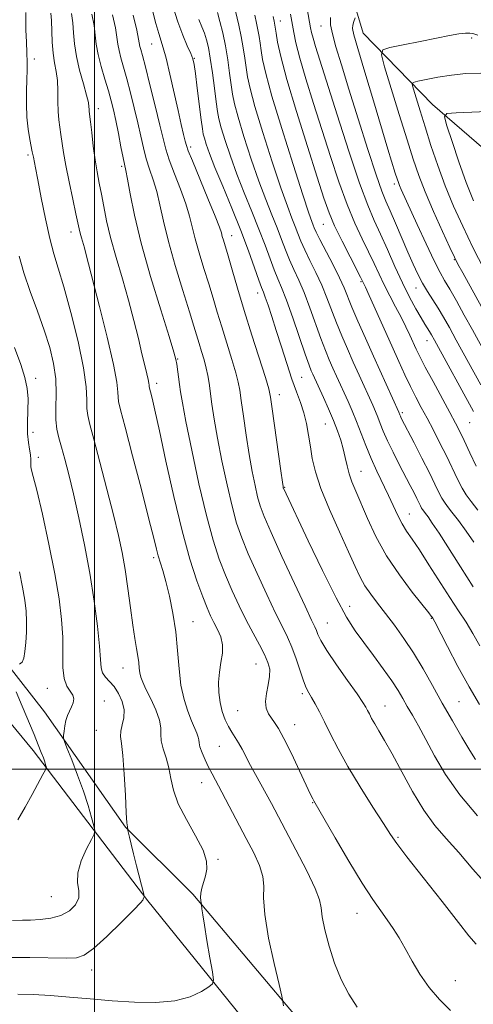
# Model space of a CAD drawing. Extents: x 2052300 to 2055200, y 329800 to 332700.
# Drawn here: x 2052976 to 2053121, y 331425 to 331739 of the extents above; entities that cross this region are included whole.
import ezdxf

# ---------------------------------------------------------------- set-up
doc = ezdxf.new("R2010")
doc.units = 0
doc.header["$MEASUREMENT"] = 0
for name, color, linetype, lineweight in [('32000', 7, 'Continuous', 0), ('DTM HARD BREAKLINE', 7, 'Continuous', 0), ('DTM SPOT ELEVATION', 2, 'Continuous', 13), ('INDEX CONTOUR', 41, 'Continuous', 13), ('INTERMEDIATE CONTOUR', 44, 'Continuous', 0)]:
    doc.layers.add(name, color=color, linetype=linetype, lineweight=lineweight)

msp = doc.modelspace()

# ---------------------------------------------------------------- linework, layer by layer
at = {"layer": '32000', "flags": 128}
for points in [[(2053000, 330000), (2053000, 332500)], [(2052500, 331500), (2055000, 331500)]]:
    msp.add_lwpolyline(points, dxfattribs=at)
at = {"layer": 'DTM HARD BREAKLINE'}
for points in [[(2053105.15, 331378.91, 1198.11), (2053066.83, 331418.17, 1199.48), (2053031.39, 331460.2, 1202.21), (2053009.87, 331481.56, 1204.06), (2052984.05, 331518.25, 1206.59), (2052952.33, 331558.77, 1210), (2052934.58, 331589.92, 1211.66), (2052926.72, 331625.1, 1212.05), (2052919.95, 331665.55, 1211.85), (2052906.38, 331704.74, 1214.29), (2052896.47, 331717.48, 1215.85), (2052879.02, 331755.45, 1218.77), (2052868.27, 331787.09, 1220.53), (2052863.79, 331817.24, 1221.31), (2052865.06, 331869.1, 1222.67), (2052868.48, 331920.99, 1224.91), (2052871.42, 331994.32, 1227.64), (2052875.38, 332034.72, 1229.3), (2052881.55, 332069.69, 1229.49), (2052887.36, 332101.92, 1229.2), (2052890.95, 332125.75, 1230.95)], [(2052974.66, 331954.57, 1204.19), (2052995.16, 331921.66, 1199.23), (2053008.37, 331898.78, 1197.24), (2053027.8, 331855.92, 1189), (2053033.52, 331844.27, 1187.51), (2053045.63, 331814.62, 1182.34), (2053058.78, 331796.32, 1178.86), (2053076.27, 331765.75, 1173.6), (2053085.62, 331734.48, 1169.03), (2053107.77, 331711.72, 1164.66), (2053139.72, 331684.12, 1158.2), (2053178.82, 331656.81, 1151.45), (2053209.95, 331631.39, 1145.98), (2053234.11, 331622.36, 1142.01), (2053264.95, 331619.19, 1136.15), (2053297, 331614.24, 1132.47), (2053329.68, 331607.71, 1126.81), (2053371.39, 331608.66, 1120.35), (2053417.75, 331618.6, 1113.1), (2053464.99, 331622.39, 1106.45), (2053505.03, 331629.87, 1101.08), (2053540.88, 331638.48, 1095.92), (2053580.51, 331646.55, 1091.35)], [(2053078.95, 331385, 1198.5), (2053051.46, 331415.44, 1200.84), (2053016.99, 331458.06, 1203.86), (2052980.51, 331505.93, 1208.54), (2052943.28, 331550.86, 1212.63), (2052922.77, 331598.73, 1214.68), (2052911.85, 331644.2, 1215.07), (2052898.41, 331688.27, 1216.82), (2052874.51, 331742.14, 1220.14)]]:
    msp.add_polyline3d(points, dxfattribs=at)
at = {"layer": 'DTM SPOT ELEVATION'}
for p in [(2053059.25, 331738.3, 1177.3), (2053072.21, 331736.68, 1172.8), (2053120.22, 331732.87, 1167.62), (2053018.19, 331730.94, 1190.9), (2052980.84, 331726.24, 1201.61), (2053031.89, 331726.43, 1187.9), (2053001.28, 331710.39, 1197.4), (2053030.63, 331698.18, 1189.64), (2052978.86, 331695.66, 1202.31), (2053008.68, 331692.04, 1196.27), (2053095.56, 331686.35, 1170.4), (2053072.9, 331673.55, 1178.9), (2052992.49, 331671.12, 1200.61), (2053043.75, 331669.98, 1189.3), (2053114.71, 331662.24, 1168.1), (2053084.91, 331655.29, 1178.2), (2053102.51, 331653.29, 1172.7), (2053052.04, 331651.72, 1188.6), (2053106.04, 331636.51, 1174.7), (2053026.54, 331630.6, 1195.9), (2052981.24, 331624.52, 1205.51), (2053066, 331624.82, 1187.1), (2053019.85, 331622.91, 1197.51), (2053058.9, 331619.24, 1189.4), (2053098.12, 331613.6, 1179.7), (2053073.63, 331609.93, 1186.9), (2053119.57, 331610.34, 1174.9), (2052980.47, 331607.34, 1205.31), (2052982.17, 331599.35, 1205.51), (2053084.93, 331594.83, 1185.2), (2053060.59, 331589.81, 1189.9), (2053100.4, 331581.25, 1183.2), (2053018.89, 331567.41, 1200.31), (2053081.29, 331551.92, 1189.4), (2053031.46, 331547.02, 1199.21), (2053074.26, 331546.58, 1191.1), (2053107.33, 331548.08, 1186.1), (2053009.15, 331532.22, 1202.81), (2053051.54, 331533.48, 1196.9), (2052984.94, 331525.77, 1206.71), (2053003.19, 331521.68, 1205.31), (2053066.26, 331524.09, 1194.3), (2053116.16, 331521.53, 1187.01), (2053045.64, 331518.67, 1197.04), (2053092.57, 331520.16, 1191.2), (2053000.62, 331512.41, 1205.11), (2053063.79, 331514.13, 1195.3), (2053039.84, 331507.29, 1198.91), (2053034.14, 331495.72, 1200.71), (2053069.6, 331489.35, 1196.07), (2053096.74, 331478.28, 1193.8), (2053039.33, 331471.29, 1201.81), (2052986.31, 331459.39, 1207.11), (2053083.71, 331454.06, 1196.75), (2052999.16, 331436, 1203.38), (2053114.98, 331432.64, 1195.19)]:
    msp.add_point(p, dxfattribs=at)
at = {"layer": 'INDEX CONTOUR'}
for points in [[(2053060.225, 331424.667, 1200), (2053060.076, 331425.924, 1200), (2053059.714, 331427.677, 1200), (2053058.827, 331431.432, 1200), (2053057.267, 331438.097, 1200), (2053055.526, 331446.205, 1200), (2053054.259, 331453.694, 1200), (2053053.892, 331459.021, 1200), (2053053.946, 331462.727, 1200), (2053053.71, 331465.868, 1200), (2053052.634, 331469.335, 1200), (2053050.783, 331473.351, 1200), (2053048.379, 331477.969, 1200), (2053042.953, 331488.258, 1200), (2053040.589, 331492.708, 1200), (2053037.473, 331498.479, 1200), (2053036.344, 331500.678, 1200), (2053035.253, 331502.997, 1200), (2053034.293, 331505.255, 1200), (2053033.629, 331507.131, 1200), (2053033.346, 331508.411, 1200), (2053033.258, 331509.331, 1200), (2053033.1, 331510.235, 1200), (2053032.66, 331511.435, 1200), (2053030.928, 331515.399, 1200), (2053029.74, 331518.425, 1200), (2053028.552, 331522.211, 1200), (2053027.585, 331526.752, 1200), (2053026.975, 331532.005, 1200), (2053026.521, 331537.751, 1200), (2053025.935, 331543.729, 1200), (2053025.012, 331549.652, 1200), (2053023.877, 331555.131, 1200), (2053022.738, 331559.751, 1200), (2053021.763, 331563.23, 1200), (2053020.326, 331567.921, 1200), (2053019.751, 331570.082, 1200), (2053018.901, 331573.528, 1200), (2053017.373, 331579.645, 1200), (2053014.953, 331589.122, 1200), (2053012.182, 331599.837, 1200), (2053009.794, 331608.967, 1200), (2053008.345, 331614.426, 1200), (2053007.691, 331617.06, 1200), (2053007.512, 331618.458, 1200), (2053007.467, 331620.118, 1200), (2053007.137, 331623.224, 1200), (2053006.08, 331628.869, 1200), (2053004.049, 331637.559, 1200), (2053001.572, 331647.417, 1200), (2052997.247, 331664.297, 1200), (2052996.788, 331666.03, 1200), (2052995.856, 331669.228, 1200), (2052995.447, 331670.694, 1200), (2052995.124, 331672.058, 1200), (2052994.097, 331676.929, 1200), (2052993.09, 331681.575, 1200), (2052991.92, 331687.056, 1200), (2052990.872, 331692.292, 1200), (2052990.156, 331696.445, 1200), (2052989.329, 331702.192, 1200), (2052988.954, 331704.482, 1200), (2052988.614, 331706.808, 1200), (2052988.397, 331709.471, 1200), (2052988.349, 331712.655, 1200), (2052988.339, 331716.084, 1200), (2052988.194, 331719.362, 1200), (2052987.799, 331722.233, 1200), (2052987.279, 331724.979, 1200), (2052986.816, 331728.023, 1200), (2052986.547, 331731.61, 1200), (2052986.305, 331738.471, 1200), (2052986.096, 331740.836, 1200)], [(2053122.055, 331485.184, 1190), (2053116.434, 331491.793, 1190), (2053111.891, 331498.277, 1190), (2053108.367, 331504.277, 1190), (2053105.575, 331509.505, 1190), (2053103.261, 331513.757, 1190), (2053101.327, 331517.18, 1190), (2053099.71, 331520.006, 1190), (2053098.298, 331522.502, 1190), (2053096.771, 331525.065, 1190), (2053094.758, 331528.134, 1190), (2053092.027, 331531.977, 1190), (2053088.902, 331536.226, 1190), (2053085.842, 331540.35, 1190), (2053083.137, 331544.112, 1190), (2053080.384, 331548.455, 1190), (2053077.002, 331554.614, 1190), (2053072.677, 331563.245, 1190), (2053068.127, 331572.689, 1190), (2053060.315, 331589.291, 1190), (2053060.225, 331589.515, 1190), (2053060.182, 331589.662, 1190), (2053060.118, 331590.008, 1190), (2053059.906, 331591.444, 1190), (2053059.403, 331595.014, 1190), (2053056.669, 331614.763, 1190), (2053056.12, 331618.528, 1190), (2053055.543, 331621.166, 1190), (2053054.469, 331624.723, 1190), (2053050.192, 331638.25, 1190), (2053047.739, 331646.128, 1190), (2053045.607, 331653.171, 1190), (2053043.88, 331659.016, 1190), (2053042.571, 331663.489, 1190), (2053041.1, 331668.445, 1190), (2053040.744, 331669.7, 1190), (2053040.446, 331670.807, 1190), (2053039.835, 331672.628, 1190), (2053038.488, 331676.113, 1190), (2053036.181, 331681.754, 1190), (2053031.208, 331693.721, 1190), (2053029.894, 331696.973, 1190), (2053029.291, 331698.684, 1190), (2053028.931, 331700.062, 1190), (2053028.422, 331702.149, 1190), (2053027.667, 331705.312, 1190), (2053026.645, 331709.749, 1190), (2053024.036, 331721.386, 1190), (2053022.84, 331726.434, 1190), (2053021.938, 331729.756, 1190), (2053020.478, 331734.346, 1190), (2053019.597, 331737.486, 1190), (2053018.614, 331741.262, 1190)], [(2053120.956, 331572.271, 1180), (2053118.446, 331575.813, 1180), (2053115.985, 331579.157, 1180), (2053113.924, 331581.875, 1180), (2053112.507, 331583.703, 1180), (2053111.542, 331585.013, 1180), (2053110.731, 331586.332, 1180), (2053109.793, 331588.146, 1180), (2053108.524, 331590.744, 1180), (2053106.739, 331594.368, 1180), (2053104.373, 331599.047, 1180), (2053101.858, 331603.957, 1180), (2053097.789, 331611.847, 1180), (2053097.503, 331612.43, 1180), (2053097.331, 331612.821, 1180), (2053096.96, 331613.74, 1180), (2053088.935, 331631.539, 1180), (2053086.352, 331637.318, 1180), (2053083.995, 331642.661, 1180), (2053082.082, 331647.116, 1180), (2053079.542, 331653.286, 1180), (2053078.084, 331656.482, 1180), (2053076.038, 331660.587, 1180), (2053071.863, 331668.69, 1180), (2053070.685, 331671.072, 1180), (2053070.079, 331672.424, 1180), (2053069.729, 331673.306, 1180), (2053069.296, 331674.433, 1180), (2053068.346, 331677.148, 1180), (2053066.422, 331682.947, 1180), (2053063.3, 331692.61, 1180), (2053059.693, 331704.038, 1180), (2053056.548, 331714.412, 1180), (2053054.582, 331721.577, 1180), (2053053.584, 331726.031, 1180), (2053053.11, 331728.93, 1180), (2053052.782, 331731.271, 1180), (2053052.469, 331733.386, 1180), (2053052.105, 331735.445, 1180), (2053051.643, 331737.625, 1180), (2053051.093, 331740.127, 1180)], [(2053129.177, 331624.043, 1170), (2053120.461, 331639.974, 1170), (2053117.874, 331644.648, 1170), (2053115.361, 331649.136, 1170), (2053113.221, 331652.882, 1170), (2053111.614, 331655.614, 1170), (2053110.149, 331658.217, 1170), (2053108.298, 331661.86, 1170), (2053105.726, 331667.277, 1170), (2053102.872, 331673.446, 1170), (2053097.755, 331684.671, 1170), (2053097.222, 331685.897, 1170), (2053096.853, 331686.843, 1170), (2053096.462, 331688.006, 1170), (2053095.885, 331689.859, 1170), (2053093.557, 331697.476, 1170), (2053088.893, 331712.849, 1170), (2053086.139, 331721.991, 1170), (2053083.906, 331729.494, 1170), (2053082.671, 331733.866, 1170), (2053082.268, 331735.897, 1170), (2053082.368, 331736.946, 1170), (2053082.682, 331738.097, 1170), (2053083.058, 331739.325, 1170)]]:
    msp.add_polyline3d(points, dxfattribs=at)
at = {"layer": 'INTERMEDIATE CONTOUR'}
for points in [[(2052975.58, 331428.362, 1202), (2052980.454, 331428.204, 1202), (2052985.957, 331427.891, 1202), (2052992.058, 331427.4, 1202), (2052998.649, 331426.807, 1202), (2053005.602, 331426.213, 1202), (2053012.724, 331425.747, 1202), (2053019.57, 331425.652, 1202), (2053025.629, 331426.199, 1202), (2053030.481, 331427.519, 1202), (2053034.074, 331429.19, 1202), (2053036.446, 331430.647, 1202), (2053037.671, 331431.599, 1202), (2053037.969, 331432.831, 1202), (2053037.594, 331435.399, 1202), (2053036.804, 331439.939, 1202), (2053035.862, 331445.412, 1202), (2053035.034, 331450.356, 1202), (2053034.52, 331453.642, 1202), (2053034.271, 331455.468, 1202), (2053034.129, 331456.806, 1202), (2053034.083, 331457.093, 1202), (2053033.997, 331457.466, 1202), (2053033.862, 331458.133, 1202), (2053033.778, 331459.135, 1202), (2053033.881, 331460.473, 1202), (2053034.257, 331462.135, 1202), (2053035.413, 331466.035, 1202), (2053035.861, 331468.145, 1202), (2053035.751, 331470.704, 1202), (2053034.62, 331474.153, 1202), (2053032.239, 331478.737, 1202), (2053029.299, 331483.921, 1202), (2053026.722, 331488.973, 1202), (2053025.184, 331493.326, 1202), (2053024.37, 331497.061, 1202), (2053023.723, 331500.427, 1202), (2053022.834, 331503.604, 1202), (2053021.901, 331506.52, 1202), (2053021.272, 331509.036, 1202), (2053021.148, 331511.12, 1202), (2053021.146, 331513.158, 1202), (2053020.733, 331515.639, 1202), (2053019.553, 331518.862, 1202), (2053017.944, 331522.355, 1202), (2053016.419, 331525.454, 1202), (2053015.379, 331527.676, 1202), (2053014.78, 331529.264, 1202), (2053014.464, 331530.644, 1202), (2053014.284, 331532.176, 1202), (2053014.124, 331533.958, 1202), (2053013.876, 331536.023, 1202), (2053013.458, 331538.463, 1202), (2053012.885, 331541.606, 1202), (2053012.201, 331545.841, 1202), (2053011.443, 331551.355, 1202), (2053010.624, 331557.537, 1202), (2053009.754, 331563.574, 1202), (2053008.811, 331568.962, 1202), (2053007.641, 331574.42, 1202), (2053006.057, 331580.976, 1202), (2053003.98, 331589.196, 1202), (2053001.753, 331597.808, 1202), (2052999.824, 331605.081, 1202), (2052998.543, 331609.777, 1202), (2052997.854, 331612.633, 1202), (2052997.601, 331614.882, 1202), (2052997.578, 331617.662, 1202), (2052997.375, 331621.756, 1202), (2052996.533, 331627.851, 1202), (2052994.766, 331636.213, 1202), (2052992.472, 331645.418, 1202), (2052990.223, 331653.615, 1202), (2052988.453, 331659.524, 1202), (2052987.046, 331664.14, 1202), (2052985.749, 331669.029, 1202), (2052984.383, 331675.266, 1202), (2052983.058, 331681.965, 1202), (2052981.956, 331687.748, 1202), (2052981.213, 331691.577, 1202), (2052980.53, 331694.945, 1202), (2052980.209, 331696.661, 1202), (2052979.401, 331700.568, 1202), (2052978.845, 331703.808, 1202), (2052978.432, 331707.654, 1202), (2052978.302, 331711.851, 1202), (2052978.368, 331716.005, 1202), (2052978.49, 331719.681, 1202), (2052978.552, 331722.616, 1202), (2052978.536, 331725.229, 1202), (2052978.45, 331728.111, 1202), (2052978.309, 331731.639, 1202), (2052978.172, 331735.355, 1202), (2052978.107, 331738.584, 1202), (2052978.118, 331740.961, 1202)], [(2053083.702, 331424.224, 1198), (2053081.052, 331428.319, 1198), (2053078.635, 331433.011, 1198), (2053076.516, 331438.189, 1198), (2053074.756, 331443.647, 1198), (2053073.428, 331448.8, 1198), (2053072.609, 331452.968, 1198), (2053072.242, 331455.812, 1198), (2053071.733, 331458.366, 1198), (2053070.357, 331462.001, 1198), (2053067.651, 331467.628, 1198), (2053064.207, 331474.291, 1198), (2053056.384, 331489.032, 1198), (2053054.7, 331492.136, 1198), (2053051.293, 331498.264, 1198), (2053049.705, 331501.197, 1198), (2053047.07, 331506.33, 1198), (2053045.925, 331508.404, 1198), (2053044.82, 331510.131, 1198), (2053043.742, 331511.746, 1198), (2053042.683, 331513.542, 1198), (2053041.655, 331515.752, 1198), (2053040.744, 331518.36, 1198), (2053040.051, 331521.29, 1198), (2053039.662, 331524.452, 1198), (2053039.591, 331527.719, 1198), (2053039.836, 331530.95, 1198), (2053040.335, 331534.029, 1198), (2053040.793, 331536.929, 1198), (2053040.854, 331539.646, 1198), (2053040.277, 331542.178, 1198), (2053039.257, 331544.534, 1198), (2053038.101, 331546.721, 1198), (2053037.027, 331548.848, 1198), (2053035.899, 331551.397, 1198), (2053034.495, 331554.943, 1198), (2053032.648, 331560.011, 1198), (2053030.416, 331566.906, 1198), (2053027.917, 331575.884, 1198), (2053025.295, 331586.823, 1198), (2053022.806, 331598.114, 1198), (2053020.736, 331607.773, 1198), (2053019.293, 331614.299, 1198), (2053018.392, 331618.123, 1198), (2053017.871, 331620.166, 1198), (2053017.457, 331621.759, 1198), (2053017.423, 331622.034, 1198), (2053017.413, 331622.36, 1198), (2053017.348, 331622.972, 1198), (2053017.14, 331624.083, 1198), (2053016.716, 331625.9, 1198), (2053016.057, 331628.587, 1198), (2053015.158, 331632.299, 1198), (2053014.01, 331637.125, 1198), (2053012.592, 331642.887, 1198), (2053010.88, 331649.343, 1198), (2053008.901, 331656.206, 1198), (2053006.892, 331663.023, 1198), (2053005.144, 331669.299, 1198), (2053003.865, 331674.655, 1198), (2053002.955, 331679.191, 1198), (2053002.227, 331683.124, 1198), (2053001.534, 331686.693, 1198), (2053000.859, 331690.233, 1198), (2053000.22, 331694.1, 1198), (2052999.638, 331698.464, 1198), (2052999.14, 331702.758, 1198), (2052998.756, 331706.232, 1198), (2052998.366, 331709.479, 1198), (2052998.307, 331710.178, 1198), (2052998.269, 331710.997, 1198), (2052998.075, 331712.377, 1198), (2052997.522, 331714.729, 1198), (2052996.501, 331718.294, 1198), (2052995.287, 331722.603, 1198), (2052994.248, 331727.015, 1198), (2052993.652, 331731.007, 1198), (2052993.352, 331734.541, 1198), (2052993.096, 331737.696, 1198), (2052992.66, 331740.655, 1198)], [(2053121.402, 331503.045, 1188), (2053119.618, 331505.964, 1188), (2053117.11, 331510.189, 1188), (2053114.071, 331515.394, 1188), (2053110.854, 331521.029, 1188), (2053107.742, 331526.621, 1188), (2053104.723, 331531.991, 1188), (2053101.708, 331537.034, 1188), (2053098.647, 331541.664, 1188), (2053095.634, 331545.848, 1188), (2053092.798, 331549.564, 1188), (2053090.252, 331552.823, 1188), (2053088.046, 331555.737, 1188), (2053086.21, 331558.448, 1188), (2053084.695, 331561.186, 1188), (2053083.117, 331564.545, 1188), (2053081.008, 331569.213, 1188), (2053078.1, 331575.556, 1188), (2053074.917, 331582.675, 1188), (2053072.178, 331589.356, 1188), (2053070.42, 331594.679, 1188), (2053069.435, 331598.927, 1188), (2053068.829, 331602.679, 1188), (2053068.262, 331606.397, 1188), (2053067.605, 331610.065, 1188), (2053066.778, 331613.549, 1188), (2053065.719, 331616.815, 1188), (2053064.435, 331620.228, 1188), (2053062.943, 331624.255, 1188), (2053061.285, 331629.179, 1188), (2053059.574, 331634.549, 1188), (2053057.942, 331639.734, 1188), (2053056.508, 331644.191, 1188), (2053055.33, 331647.74, 1188), (2053054.451, 331650.288, 1188), (2053053.854, 331651.922, 1188), (2053053.288, 331653.429, 1188), (2053052.442, 331655.772, 1188), (2053051.061, 331659.697, 1188), (2053049.124, 331665.069, 1188), (2053046.665, 331671.532, 1188), (2053043.79, 331678.65, 1188), (2053040.884, 331685.648, 1188), (2053038.402, 331691.672, 1188), (2053036.687, 331696.072, 1188), (2053035.637, 331699.031, 1188), (2053035.039, 331700.941, 1188), (2053034.689, 331702.286, 1188), (2053034.412, 331703.921, 1188), (2053034.039, 331706.797, 1188), (2053032.785, 331716.866, 1188), (2053032.19, 331721.553, 1188), (2053031.772, 331724.485, 1188), (2053031.35, 331726.279, 1188), (2053030.673, 331727.966, 1188), (2053029.562, 331730.403, 1188), (2053028.126, 331733.752, 1188), (2053026.549, 331738.007, 1188), (2053025.001, 331743.021, 1188)], [(2053122.835, 331539.279, 1184), (2053120.632, 331543.184, 1184), (2053118.429, 331546.779, 1184), (2053116.055, 331550.438, 1184), (2053113.286, 331554.679, 1184), (2053106.616, 331565.126, 1184), (2053103.566, 331569.815, 1184), (2053101.228, 331573.235, 1184), (2053099.473, 331575.782, 1184), (2053098.043, 331578.107, 1184), (2053096.709, 331580.747, 1184), (2053093.764, 331587.186, 1184), (2053090.029, 331594.875, 1184), (2053088.156, 331598.965, 1184), (2053086.475, 331603.075, 1184), (2053083.54, 331610.78, 1184), (2053082.165, 331614.119, 1184), (2053080.833, 331617.139, 1184), (2053077.163, 331625.198, 1184), (2053076.014, 331627.754, 1184), (2053074.854, 331630.372, 1184), (2053073.6, 331633.372, 1184), (2053072.157, 331637.129, 1184), (2053068.632, 331646.958, 1184), (2053066.806, 331651.784, 1184), (2053065.105, 331655.78, 1184), (2053063.555, 331659.139, 1184), (2053062.152, 331662.231, 1184), (2053060.873, 331665.385, 1184), (2053059.601, 331668.747, 1184), (2053058.197, 331672.419, 1184), (2053056.543, 331676.541, 1184), (2053054.615, 331681.398, 1184), (2053052.411, 331687.309, 1184), (2053049.993, 331694.341, 1184), (2053047.664, 331701.535, 1184), (2053045.794, 331707.677, 1184), (2053044.635, 331711.936, 1184), (2053043.993, 331715.013, 1184), (2053043.558, 331717.99, 1184), (2053043.073, 331721.698, 1184), (2053042.471, 331725.97, 1184), (2053041.738, 331730.385, 1184), (2053040.884, 331734.551, 1184), (2053040.01, 331738.168, 1184), (2053039.244, 331740.965, 1184)], [(2053120.749, 331558.094, 1182), (2053116.655, 331564.419, 1182), (2053109.82, 331575.139, 1182), (2053107.674, 331578.398, 1182), (2053106.307, 331580.363, 1182), (2053105.472, 331581.484, 1182), (2053104.94, 331582.17, 1182), (2053104.578, 331582.661, 1182), (2053104.274, 331583.156, 1182), (2053103.922, 331583.836, 1182), (2053102.777, 331586.169, 1182), (2053101.849, 331588.003, 1182), (2053100.617, 331590.395, 1182), (2053097.138, 331597.092, 1182), (2053095.153, 331600.989, 1182), (2053093.389, 331604.629, 1182), (2053092.068, 331607.631, 1182), (2053091.102, 331610.061, 1182), (2053090.321, 331612.091, 1182), (2053089.562, 331613.931, 1182), (2053088.684, 331615.91, 1182), (2053084.338, 331625.502, 1182), (2053082.474, 331629.647, 1182), (2053080.603, 331633.845, 1182), (2053078.797, 331638.017, 1182), (2053077.119, 331642.122, 1182), (2053074.088, 331650.122, 1182), (2053072.445, 331654.132, 1182), (2053070.572, 331658.184, 1182), (2053068.668, 331662.053, 1182), (2053067.007, 331665.462, 1182), (2053065.778, 331668.229, 1182), (2053064.84, 331670.585, 1182), (2053063.963, 331672.863, 1182), (2053062.919, 331675.487, 1182), (2053061.481, 331679.273, 1182), (2053059.417, 331685.128, 1182), (2053056.646, 331693.475, 1182), (2053053.678, 331702.786, 1182), (2053051.171, 331711.044, 1182), (2053049.609, 331716.757, 1182), (2053048.789, 331720.522, 1182), (2053048.334, 331723.46, 1182), (2053047.924, 331726.501, 1182), (2053047.438, 331729.801, 1182), (2053046.815, 331733.33, 1182), (2053046.025, 331737.007, 1182), (2053044.455, 331743.651, 1182)], [(2053120.772, 331613.893, 1174), (2053108.374, 331636.667, 1174), (2053107.413, 331638.385, 1174), (2053106.813, 331639.38, 1174), (2053105.305, 331641.747, 1174), (2053104.089, 331643.756, 1174), (2053102.433, 331646.625, 1174), (2053100.413, 331650.36, 1174), (2053098.142, 331654.908, 1174), (2053095.738, 331660.128, 1174), (2053093.355, 331665.512, 1174), (2053091.149, 331670.458, 1174), (2053089.177, 331674.737, 1174), (2053087.101, 331679.599, 1174), (2053084.474, 331686.665, 1174), (2053081.047, 331696.865, 1174), (2053077.349, 331708.367, 1174), (2053071.848, 331725.784, 1174), (2053070.474, 331730.183, 1174), (2053069.68, 331732.853, 1174), (2053069.208, 331734.69, 1174), (2053068.905, 331736.143, 1174), (2053067.829, 331742.162, 1174)], [(2053113.505, 331423.152, 1196), (2053110.002, 331426.59, 1196), (2053106.656, 331430.461, 1196), (2053103.746, 331434.656, 1196), (2053101.248, 331438.89, 1196), (2053099.063, 331442.836, 1196), (2053097.087, 331446.252, 1196), (2053095.207, 331449.252, 1196), (2053093.302, 331452.035, 1196), (2053091.225, 331454.899, 1196), (2053088.68, 331458.516, 1196), (2053085.34, 331463.656, 1196), (2053081.095, 331470.661, 1196), (2053076.697, 331478.156, 1196), (2053069.872, 331489.964, 1196), (2053069.571, 331490.566, 1196), (2053068.908, 331491.963, 1196), (2053065.36, 331499.516, 1196), (2053062.758, 331504.965, 1196), (2053060.357, 331509.796, 1196), (2053058.617, 331512.973, 1196), (2053057.401, 331514.874, 1196), (2053056.428, 331516.226, 1196), (2053055.501, 331517.656, 1196), (2053054.777, 331519.381, 1196), (2053054.498, 331521.516, 1196), (2053054.799, 331524.102, 1196), (2053055.383, 331526.883, 1196), (2053055.846, 331529.526, 1196), (2053055.847, 331531.82, 1196), (2053055.308, 331534.024, 1196), (2053054.216, 331536.521, 1196), (2053052.591, 331539.611, 1196), (2053050.579, 331543.283, 1196), (2053048.362, 331547.445, 1196), (2053046.1, 331551.999, 1196), (2053043.878, 331556.819, 1196), (2053041.762, 331561.771, 1196), (2053039.779, 331566.896, 1196), (2053037.806, 331572.936, 1196), (2053035.676, 331580.809, 1196), (2053033.318, 331590.917, 1196), (2053031.021, 331601.608, 1196), (2053029.168, 331610.713, 1196), (2053028.027, 331616.648, 1196), (2053027.428, 331620.156, 1196), (2053027.091, 331622.562, 1196), (2053026.239, 331629.029, 1196), (2053025.981, 331630.478, 1196), (2053025.325, 331632.843, 1196), (2053023.796, 331637.77, 1196), (2053021.13, 331646.28, 1196), (2053017.902, 331656.902, 1196), (2053014.898, 331667.545, 1196), (2053012.735, 331676.457, 1196), (2053011.352, 331683.268, 1196), (2053010.519, 331687.948, 1196), (2053010.01, 331690.686, 1196), (2053009.151, 331694.755, 1196), (2053008.457, 331698.262, 1196), (2053007.626, 331702.522, 1196), (2053006.799, 331706.642, 1196), (2053006.073, 331709.984, 1196), (2053005.34, 331712.908, 1196), (2053004.445, 331716.026, 1196), (2053003.302, 331719.763, 1196), (2053002.115, 331723.798, 1196), (2053001.154, 331727.623, 1196), (2053000.602, 331730.882, 1196), (2053000.273, 331733.842, 1196), (2052999.888, 331736.921, 1196), (2052999.224, 331740.475, 1196)], [(2053121.611, 331444.215, 1194), (2053119.34, 331446.909, 1194), (2053116.021, 331451.175, 1194), (2053110.782, 331457.844, 1194), (2053104.754, 331465.482, 1194), (2053099.571, 331472.088, 1194), (2053096.37, 331476.289, 1194), (2053094.323, 331479.23, 1194), (2053092.103, 331482.684, 1194), (2053088.742, 331487.942, 1194), (2053084.697, 331494.369, 1194), (2053080.786, 331500.847, 1194), (2053077.65, 331506.467, 1194), (2053075.233, 331511.158, 1194), (2053073.305, 331515.054, 1194), (2053071.675, 331518.273, 1194), (2053070.305, 331520.861, 1194), (2053069.192, 331522.847, 1194), (2053068.307, 331524.354, 1194), (2053067.509, 331525.897, 1194), (2053066.624, 331528.089, 1194), (2053065.527, 331531.325, 1194), (2053064.265, 331535.138, 1194), (2053062.928, 331538.843, 1194), (2053061.549, 331542.022, 1194), (2053059.913, 331545.323, 1194), (2053057.747, 331549.658, 1194), (2053054.913, 331555.591, 1194), (2053051.823, 331562.296, 1194), (2053049.028, 331568.598, 1194), (2053046.926, 331573.708, 1194), (2053045.316, 331578.381, 1194), (2053043.845, 331583.761, 1194), (2053042.252, 331590.614, 1194), (2053040.65, 331598.22, 1194), (2053039.247, 331605.48, 1194), (2053038.197, 331611.514, 1194), (2053037.459, 331616.301, 1194), (2053036.544, 331622.944, 1194), (2053036.154, 331625.387, 1194), (2053035.654, 331627.756, 1194), (2053034.963, 331630.341, 1194), (2053034.161, 331633.028, 1194), (2053033.367, 331635.601, 1194), (2053031.699, 331641.092, 1194), (2053030.267, 331645.716, 1194), (2053028.157, 331652.475, 1194), (2053025.749, 331660.391, 1194), (2053023.565, 331668.101, 1194), (2053021.987, 331674.526, 1194), (2053020.848, 331679.715, 1194), (2053019.842, 331684.003, 1194), (2053018.734, 331687.708, 1194), (2053017.579, 331691.095, 1194), (2053016.504, 331694.411, 1194), (2053015.589, 331697.887, 1194), (2053014.739, 331701.673, 1194), (2053013.813, 331705.907, 1194), (2053012.713, 331710.616, 1194), (2053011.514, 331715.427, 1194), (2053010.337, 331719.863, 1194), (2053008.437, 331726.525, 1194), (2053007.835, 331728.924, 1194), (2053007.485, 331730.963, 1194), (2053007.185, 331733.168, 1194), (2053006.68, 331736.146, 1194), (2053005.789, 331740.295, 1194)], [(2053125.906, 331462.235, 1192), (2053120.63, 331468.195, 1192), (2053116.099, 331473.457, 1192), (2053112.124, 331477.889, 1192), (2053108.482, 331482.108, 1192), (2053104.943, 331486.923, 1192), (2053101.357, 331492.837, 1192), (2053097.915, 331499.144, 1192), (2053094.891, 331504.836, 1192), (2053092.495, 331509.135, 1192), (2053090.679, 331512.206, 1192), (2053089.332, 331514.442, 1192), (2053088.345, 331516.189, 1192), (2053087.621, 331517.582, 1192), (2053087.066, 331518.701, 1192), (2053086.518, 331519.734, 1192), (2053085.554, 331521.268, 1192), (2053083.681, 331523.989, 1192), (2053080.646, 331528.277, 1192), (2053077.139, 331533.269, 1192), (2053074.092, 331537.79, 1192), (2053072.202, 331540.942, 1192), (2053071.238, 331542.916, 1192), (2053070.743, 331544.179, 1192), (2053070.241, 331545.326, 1192), (2053069.214, 331547.474, 1192), (2053067.132, 331551.87, 1192), (2053063.725, 331559.183, 1192), (2053059.769, 331567.774, 1192), (2053056.294, 331575.425, 1192), (2053054.073, 331580.519, 1192), (2053052.827, 331583.826, 1192), (2053052.013, 331586.711, 1192), (2053051.185, 331590.311, 1192), (2053050.278, 331594.832, 1192), (2053049.324, 331600.247, 1192), (2053048.368, 331606.376, 1192), (2053047.495, 331612.413, 1192), (2053046.805, 331617.399, 1192), (2053046.332, 331620.736, 1192), (2053045.848, 331623.277, 1192), (2053045.061, 331626.239, 1192), (2053043.774, 331630.507, 1192), (2053040.553, 331640.865, 1192), (2053039.117, 331645.604, 1192), (2053037.789, 331650.054, 1192), (2053036.419, 331654.603, 1192), (2053034.915, 331659.498, 1192), (2053033.425, 331664.418, 1192), (2053032.154, 331668.901, 1192), (2053030.342, 331676.172, 1192), (2053029.165, 331680.058, 1192), (2053027.458, 331684.731, 1192), (2053025.537, 331689.657, 1192), (2053023.856, 331694.066, 1192), (2053022.721, 331697.511, 1192), (2053021.853, 331700.827, 1192), (2053020.827, 331705.172, 1192), (2053019.352, 331711.248, 1192), (2053017.688, 331717.946, 1192), (2053016.229, 331723.7, 1192), (2053015.276, 331727.337, 1192), (2053014.76, 331729.251, 1192), (2053014.516, 331730.225, 1192), (2053014.097, 331732.497, 1192), (2053013.471, 331735.371, 1192), (2053012.351, 331740.115, 1192)], [(2053122.742, 331520.59, 1186), (2053119.431, 331526.191, 1186), (2053115.86, 331532.68, 1186), (2053112.503, 331539.042, 1186), (2053108.433, 331546.898, 1186), (2053107.817, 331548.052, 1186), (2053107.614, 331548.394, 1186), (2053107.365, 331548.752, 1186), (2053106.55, 331549.807, 1186), (2053101.303, 331556.366, 1186), (2053097.17, 331561.848, 1186), (2053093.068, 331567.983, 1186), (2053089.668, 331574.145, 1186), (2053086.997, 331579.879, 1186), (2053083.302, 331588.541, 1186), (2053082.074, 331591.498, 1186), (2053081.166, 331594.082, 1186), (2053080.497, 331596.664, 1186), (2053079.931, 331599.312, 1186), (2053079.321, 331602.018, 1186), (2053078.533, 331604.804, 1186), (2053077.506, 331607.787, 1186), (2053076.192, 331611.107, 1186), (2053074.6, 331614.794, 1186), (2053072.96, 331618.428, 1186), (2053069.553, 331625.861, 1186), (2053069.105, 331626.899, 1186), (2053068.403, 331628.728, 1186), (2053067.193, 331632.136, 1186), (2053063.178, 331643.794, 1186), (2053061.166, 331649.435, 1186), (2053059.639, 331653.377, 1186), (2053058.441, 331656.225, 1186), (2053057.297, 331659.002, 1186), (2053055.967, 331662.541, 1186), (2053054.362, 331666.908, 1186), (2053052.431, 331671.976, 1186), (2053050.167, 331677.596, 1186), (2053047.75, 331683.523, 1186), (2053045.407, 331689.491, 1186), (2053043.341, 331695.206, 1186), (2053041.652, 331700.283, 1186), (2053040.416, 331704.31, 1186), (2053039.662, 331707.116, 1186), (2053039.198, 331709.505, 1186), (2053038.782, 331712.52, 1186), (2053038.232, 331716.859, 1186), (2053037.582, 331721.838, 1186), (2053036.925, 331726.426, 1186), (2053036.326, 331729.847, 1186), (2053035.726, 331732.341, 1186), (2053035.036, 331734.403, 1186), (2053034.195, 331736.467, 1186), (2053033.251, 331738.735, 1186)], [(2053122.206, 331582.495, 1178), (2053120.023, 331585.303, 1178), (2053118.5, 331587.372, 1178), (2053117.188, 331589.508, 1178), (2053115.717, 331592.352, 1178), (2053112.15, 331599.755, 1178), (2053110.113, 331603.857, 1178), (2053108.027, 331607.934, 1178), (2053106.015, 331611.774, 1178), (2053104.167, 331615.247, 1178), (2053102.433, 331618.535, 1178), (2053100.724, 331621.9, 1178), (2053098.954, 331625.598, 1178), (2053097.001, 331629.85, 1178), (2053094.745, 331634.867, 1178), (2053087.567, 331650.914, 1178), (2053086.359, 331653.571, 1178), (2053085.803, 331654.755, 1178), (2053084.837, 331656.682, 1178), (2053081.464, 331663.179, 1178), (2053078.9, 331668.207, 1178), (2053076.53, 331673.095, 1178), (2053074.762, 331677.232, 1178), (2053073.138, 331681.822, 1178), (2053070.976, 331688.526, 1178), (2053067.855, 331698.328, 1178), (2053064.356, 331709.51, 1178), (2053061.318, 331719.676, 1178), (2053059.376, 331726.96, 1178), (2053058.357, 331731.609, 1178), (2053057.886, 331734.401, 1178), (2053057.501, 331736.972, 1178), (2053057.398, 331737.56, 1178), (2053057.26, 331738.24, 1178), (2053056.999, 331739.699, 1178)], [(2053121.651, 331596.538, 1176), (2053119.614, 331600.798, 1176), (2053117.818, 331604.647, 1176), (2053116.42, 331607.566, 1176), (2053115.065, 331610.219, 1176), (2053113.271, 331613.564, 1176), (2053107.909, 331623.429, 1176), (2053105.403, 331628.097, 1176), (2053103.681, 331631.424, 1176), (2053102.533, 331633.788, 1176), (2053100.536, 331638.207, 1176), (2053099.271, 331640.912, 1176), (2053097.76, 331643.953, 1176), (2053095.997, 331647.283, 1176), (2053094.123, 331650.768, 1176), (2053092.318, 331654.25, 1176), (2053090.693, 331657.632, 1176), (2053089.113, 331661.067, 1176), (2053087.373, 331664.768, 1176), (2053085.321, 331668.958, 1176), (2053083, 331673.903, 1176), (2053080.502, 331679.88, 1176), (2053077.905, 331687.048, 1176), (2053075.244, 331695.095, 1176), (2053069.85, 331712.064, 1176), (2053067.405, 331719.909, 1176), (2053065.467, 331726.475, 1176), (2053064.218, 331731.3, 1176), (2053063.508, 331734.655, 1176), (2053062.504, 331740.521, 1176)], [(2053123.118, 331622.367, 1172), (2053115.306, 331636.693, 1172), (2053113.106, 331640.683, 1172), (2053111.245, 331643.967, 1172), (2053109.539, 331646.829, 1172), (2053106.166, 331652.159, 1172), (2053104.575, 331654.833, 1172), (2053103.085, 331657.654, 1172), (2053101.576, 331660.85, 1172), (2053099.887, 331664.673, 1172), (2053095.94, 331673.86, 1172), (2053094.198, 331677.868, 1172), (2053092.869, 331680.871, 1172), (2053091.563, 331684.122, 1172), (2053089.758, 331689.274, 1172), (2053087.111, 331697.387, 1172), (2053084.018, 331707.143, 1172), (2053081.054, 331716.627, 1172), (2053078.691, 331724.294, 1172), (2053076.974, 331730.051, 1172), (2053075.844, 331734.175, 1172), (2053075.25, 331737.033, 1172), (2053075.187, 331739.371, 1172)], [(2053125.731, 331643.045, 1168), (2053117.367, 331658.101, 1168), (2053115.827, 331660.904, 1168), (2053114.723, 331663.081, 1168), (2053113.273, 331666.188, 1168), (2053110.934, 331671.306, 1168), (2053108.109, 331677.62, 1168), (2053105.436, 331683.844, 1168), (2053103.367, 331689.111, 1168), (2053101.595, 331694.242, 1168), (2053099.625, 331700.476, 1168), (2053097.142, 331708.521, 1168), (2053092.478, 331723.756, 1168), (2053091.45, 331727.553, 1168), (2053091.892, 331729.124, 1168), (2053094.183, 331729.814, 1168), (2053098.444, 331730.702, 1168), (2053103.763, 331731.801, 1168), (2053108.967, 331732.854, 1168), (2053113.112, 331733.653, 1168), (2053116.153, 331734.17, 1168), (2053118.271, 331734.42, 1168), (2053119.664, 331734.433, 1168), (2053120.587, 331734.291, 1168), (2053122.182, 331733.841, 1168)], [(2053124.177, 331659.183, 1166), (2053120.619, 331666.183, 1166), (2053117.363, 331672.906, 1166), (2053114.449, 331679.377, 1166), (2053111.813, 331685.81, 1166), (2053109.411, 331692.329, 1166), (2053107.25, 331698.694, 1166), (2053105.357, 331704.572, 1166), (2053103.76, 331709.655, 1166), (2053101.635, 331716.549, 1166), (2053101.248, 331718.078, 1166), (2053101.616, 331718.748, 1166), (2053103.049, 331719.133, 1166), (2053105.749, 331719.683, 1166), (2053109.45, 331720.369, 1166), (2053113.776, 331721.036, 1166), (2053118.386, 331721.533, 1166), (2053123.091, 331721.716, 1166)], [(2053120.798, 331681.006, 1164), (2053118.501, 331686.82, 1164), (2053116.143, 331693.426, 1164), (2053113.97, 331699.882, 1164), (2053112.316, 331704.947, 1164), (2053111.571, 331707.735, 1164), (2053112.336, 331708.806, 1164), (2053115.268, 331709.076, 1164), (2053132.74, 331709.814, 1164)], [(2052972.299, 331440.043, 1204), (2052979.371, 331440.005, 1204), (2052991.019, 331439.842, 1204), (2052994.331, 331439.931, 1204), (2052996.778, 331440.735, 1204), (2052999.676, 331442.901, 1204), (2053003.908, 331446.747, 1204), (2053008.618, 331451.274, 1204), (2053012.517, 331455.154, 1204), (2053014.651, 331457.392, 1204), (2053015.412, 331458.331, 1204), (2053015.53, 331458.646, 1204), (2053015.603, 331458.893, 1204), (2053015.714, 331459.141, 1204), (2053015.816, 331459.337, 1204), (2053015.849, 331459.539, 1204), (2053015.703, 331460.228, 1204), (2053013.401, 331469.169, 1204), (2053012.415, 331473.067, 1204), (2053011.657, 331476.162, 1204), (2053011.133, 331478.381, 1204), (2053010.581, 331480.849, 1204), (2053010.583, 331480.937, 1204), (2053010.599, 331481.028, 1204), (2053010.605, 331481.154, 1204), (2053010.583, 331481.304, 1204), (2053010.512, 331481.627, 1204), (2053010.376, 331482.915, 1204), (2053010.158, 331486.123, 1204), (2053009.851, 331491.743, 1204), (2053009.47, 331498.424, 1204), (2053009.042, 331504.351, 1204), (2053008.616, 331508.182, 1204), (2053008.34, 331510.448, 1204), (2053008.389, 331512.151, 1204), (2053008.834, 331514.11, 1204), (2053009.336, 331516.406, 1204), (2053009.454, 331518.939, 1204), (2053008.864, 331521.585, 1204), (2053007.718, 331524.12, 1204), (2053006.284, 331526.3, 1204), (2053004.818, 331527.966, 1204), (2053003.523, 331529.32, 1204), (2053002.587, 331530.649, 1204), (2053002.118, 331532.311, 1204), (2053001.885, 331534.928, 1204), (2053001.579, 331539.193, 1204), (2053000.941, 331545.56, 1204), (2052999.927, 331553.539, 1204), (2052998.55, 331562.403, 1204), (2052996.856, 331571.451, 1204), (2052995.027, 331580.08, 1204), (2052993.282, 331587.71, 1204), (2052991.791, 331593.902, 1204), (2052990.549, 331598.762, 1204), (2052989.508, 331602.536, 1204), (2052988.639, 331605.526, 1204), (2052988.005, 331608.256, 1204), (2052987.691, 331611.305, 1204), (2052987.712, 331615.111, 1204), (2052987.809, 331619.532, 1204), (2052987.65, 331624.284, 1204), (2052986.967, 331629.16, 1204), (2052985.735, 331634.279, 1204), (2052983.988, 331639.839, 1204), (2052981.817, 331645.927, 1204), (2052979.537, 331652.177, 1204), (2052977.516, 331658.113, 1204), (2052976.017, 331663.44, 1204)], [(2052973.924, 331451.833, 1206), (2052977.041, 331451.869, 1206), (2052979.66, 331451.924, 1206), (2052982.722, 331452.083, 1206), (2052986.082, 331452.515, 1206), (2052989.318, 331453.409, 1206), (2052992.044, 331454.891, 1206), (2052994.011, 331456.821, 1206), (2052995.003, 331458.996, 1206), (2052994.978, 331461.288, 1206), (2052994.59, 331463.877, 1206), (2052994.669, 331467.018, 1206), (2052995.784, 331470.792, 1206), (2052997.48, 331474.581, 1206), (2052999.047, 331477.592, 1206), (2052999.915, 331479.326, 1206), (2053000.106, 331480.463, 1206), (2052999.783, 331481.977, 1206), (2052999.078, 331484.638, 1206), (2052997.993, 331488.402, 1206), (2052996.501, 331493.016, 1206), (2052994.644, 331498.132, 1206), (2052992.758, 331502.999, 1206), (2052991.252, 331506.764, 1206), (2052990.425, 331508.864, 1206), (2052990.144, 331509.894, 1206), (2052990.169, 331510.732, 1206), (2052990.305, 331512.062, 1206), (2052990.545, 331513.77, 1206), (2052990.928, 331515.535, 1206), (2052991.47, 331517.11, 1206), (2052992.099, 331518.511, 1206), (2052992.723, 331519.823, 1206), (2052993.231, 331521.113, 1206), (2052993.444, 331522.377, 1206), (2052993.167, 331523.593, 1206), (2052992.311, 331524.819, 1206), (2052991.217, 331526.417, 1206), (2052990.333, 331528.831, 1206), (2052989.974, 331532.379, 1206), (2052989.889, 331542.051, 1206), (2052989.53, 331547.715, 1206), (2052988.724, 331554.261, 1206), (2052987.374, 331562.211, 1206), (2052985.475, 331571.683, 1206), (2052983.404, 331581.188, 1206), (2052981.633, 331588.83, 1206), (2052980.521, 331593.258, 1206), (2052979.973, 331595.284, 1206), (2052979.783, 331596.261, 1206), (2052979.756, 331597.312, 1206), (2052979.747, 331598.623, 1206), (2052979.625, 331600.151, 1206), (2052979.311, 331601.897, 1206), (2052978.937, 331604.044, 1206), (2052978.693, 331606.819, 1206), (2052978.7, 331610.333, 1206), (2052978.817, 331614.213, 1206), (2052978.835, 331617.963, 1206), (2052978.562, 331621.292, 1206), (2052977.833, 331624.709, 1206), (2052976.502, 331628.923, 1206), (2052974.532, 331634.34, 1206)], [(2052976.083, 331533.456, 1208), (2052976.986, 331534.037, 1208), (2052977.51, 331535.369, 1208), (2052977.836, 331537.472, 1208), (2052978.107, 331540.308, 1208), (2052978.302, 331543.602, 1208), (2052978.352, 331547.017, 1208), (2052978.198, 331550.344, 1208), (2052977.796, 331553.859, 1208), (2052977.104, 331557.962, 1208), (2052976.103, 331562.863, 1208)], [(2052975.588, 331483.886, 1208), (2052977.973, 331487.9, 1208), (2052980.168, 331491.939, 1208), (2052983.59, 331498.299, 1208), (2052984.38, 331499.798, 1208), (2052984.644, 331500.456, 1208), (2052984.608, 331500.838, 1208), (2052984.451, 331501.418, 1208), (2052984.175, 331502.332, 1208), (2052983.734, 331503.62, 1208), (2052983.076, 331505.358, 1208), (2052982.114, 331507.751, 1208), (2052980.757, 331511.037, 1208), (2052976.991, 331520.054, 1208), (2052975.092, 331524.633, 1208)]]:
    msp.add_polyline3d(points, dxfattribs=at)

doc.saveas('drawing.dxf')
